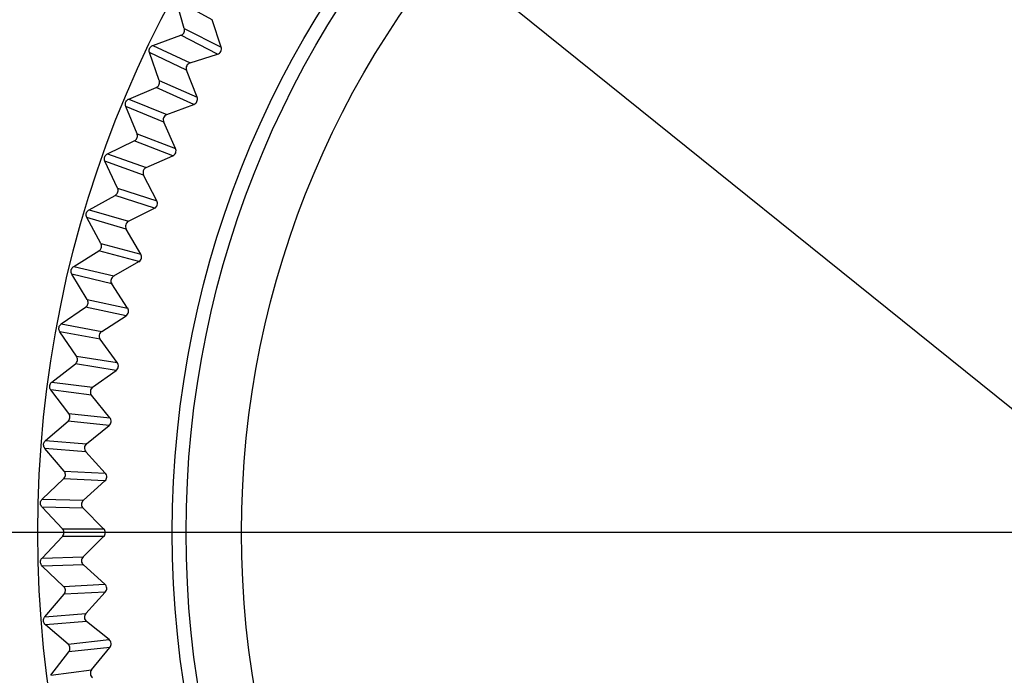
# Model space of a CAD drawing. Units: millimetres. Extents: x 268 to 3642, y 171 to 2804.
# Drawn here: x 1123 to 1140, y 727 to 739 of the extents above; entities that cross this region are included whole.
import ezdxf
from ezdxf.enums import TextEntityAlignment as Align

# ---------------------------------------------------------------- set-up
doc = ezdxf.new("R2010")
doc.units = ezdxf.units.MM
for name, color, linetype in [('commnet', 7, 'Continuous'), ('dimensions', 7, 'Continuous'), ('DV13_デフォルト', 7, 'Continuous')]:
    doc.layers.add(name, color=color, linetype=linetype)
doc.styles.add('SEACAD_Solid_Edge_ANSI', font='seans.ttf')
doc.styles.add('SEACAD_Solid_Edge_ANSI1_Symbols', font='semeca1.ttf')
doc.dimstyles.new('NEC', dxfattribs={"dimtxt": 15.5, "dimasz": 15.5, "dimexe": 7.75, "dimexo": 0, "dimgap": 7.75, "dimtad": 1, "dimdsep": 46, "dimtxsty": 'SEACAD_Solid_Edge_ANSI', "dimblk1": '_SE_OPEN', "dimblk2": '_SE_OPEN', "dimsah": 1, "dimcen": 7.75, "dimadec": 0, "dimazin": 0, "dimtfac": 1, "dimtmove": 0, "dimatfit": 3, "dimfxl": 1, "dimtolj": 1, "dimarcsym": 0})

# ---------------------------------------------------------------- blocks, each defined once
blk = doc.blocks.new('DMBLK56')
at = {"layer": 'dimensions', "color": 7, "linetype": 'Continuous'}
for p, q in [((1337.274, 776.029), (954.541, 776.029)), ((962.291, 776.029), (962.291, 697.481)), ((1454.761, 697.481), (954.541, 697.481))]:
    blk.add_line(p, q, dxfattribs=at)
for points in [[(964.874, 760.529), (962.291, 776.029), (959.708, 760.529)], [(964.874, 712.981), (962.291, 697.481), (959.708, 712.981)]]:
    blk.add_lwpolyline(points, dxfattribs=at)
at = {"layer": 'dimensions', "color": 7, "linetype": 'Continuous', "style": 'SEACAD_Solid_Edge_ANSI'}
blk.add_text('78.55', height=15.5, rotation=90, dxfattribs=at).set_placement((942.916, 711.391), align=Align.TOP_LEFT)
blk = doc.blocks.new('_SE_OPEN')
at = {"color": 0}
for p, q in [((-1, 0.1665), (0, 0)), ((0, 0), (-1, -0.1665)), ((0, 0), (-1, 0))]:
    blk.add_line(p, q, dxfattribs=at)
blk = doc.blocks.new('SE12')
at = {"layer": 'DV13_デフォルト', "color": 7, "linetype": 'Continuous'}
for p, q in [((1126.366, 738.579), (1125.726, 738.928)), ((1125.873, 738.424), (1125.726, 738.928)), ((1126.527, 738.092), (1126.366, 738.579)), ((1125.316, 738.124), (1125.811, 738.302)), ((1126.463, 737.968), (1125.811, 738.302)), ((1125.873, 738.424), (1126.527, 738.092)), ((1125.316, 738.124), (1125.975, 737.811)), ((1125.913, 737.682), (1125.255, 737.997)), ((1125.429, 737.501), (1125.255, 737.997)), ((1125.975, 737.811), (1126.463, 737.968)), ((1126.099, 737.204), (1125.913, 737.682)), ((1125.429, 737.501), (1126.099, 737.204)), ((1124.888, 737.172), (1125.373, 737.376)), ((1126.042, 737.076), (1125.373, 737.376)), ((1124.888, 737.172), (1125.563, 736.895)), ((1125.563, 736.895), (1126.042, 737.076)), ((1125.508, 736.762), (1124.834, 737.042)), ((1125.034, 736.556), (1124.834, 737.042)), ((1125.718, 736.295), (1125.508, 736.762)), ((1125.034, 736.556), (1125.718, 736.295)), ((1124.511, 736.2), (1124.985, 736.428)), ((1125.668, 736.164), (1124.985, 736.428)), ((1124.511, 736.2), (1125.199, 735.957)), ((1125.151, 735.822), (1124.464, 736.067)), ((1124.689, 735.591), (1124.464, 736.067)), ((1125.199, 735.957), (1125.668, 736.164)), ((1125.386, 735.366), (1125.151, 735.822)), ((1124.689, 735.591), (1125.386, 735.366)), ((1124.185, 735.208), (1124.646, 735.461)), ((1125.342, 735.233), (1124.646, 735.461)), ((1124.185, 735.208), (1124.885, 735.003)), ((1124.885, 735.003), (1125.342, 735.233)), ((1124.844, 734.865), (1124.145, 735.073)), ((1124.394, 734.61), (1124.145, 735.073)), ((1125.102, 734.422), (1124.844, 734.865)), ((1124.394, 734.61), (1125.102, 734.422)), ((1123.911, 734.202), (1124.359, 734.478)), ((1125.066, 734.287), (1124.359, 734.478)), ((1124.621, 734.033), (1125.066, 734.287)), ((1123.911, 734.202), (1124.621, 734.033)), ((1124.587, 733.893), (1123.878, 734.065)), ((1124.152, 733.615), (1123.878, 734.065)), ((1124.868, 733.464), (1124.587, 733.893)), ((1124.152, 733.615), (1124.868, 733.464)), ((1123.691, 733.182), (1124.123, 733.481)), ((1124.839, 733.328), (1124.123, 733.481)), ((1124.408, 733.05), (1124.839, 733.328)), ((1124.382, 732.909), (1123.665, 733.043)), ((1123.961, 732.609), (1123.665, 733.043)), ((1123.691, 733.182), (1124.408, 733.05)), ((1124.685, 732.496), (1124.382, 732.909)), ((1123.961, 732.609), (1124.685, 732.496)), ((1123.524, 732.152), (1123.94, 732.473)), ((1124.663, 732.357), (1123.94, 732.473)), ((1124.247, 732.058), (1124.663, 732.357)), ((1124.229, 731.916), (1123.506, 732.012)), ((1123.824, 731.594), (1123.506, 732.012)), ((1123.524, 732.152), (1124.247, 732.058)), ((1124.553, 731.519), (1124.229, 731.916)), ((1123.824, 731.594), (1124.553, 731.519)), ((1123.411, 731.114), (1123.81, 731.457)), ((1124.538, 731.38), (1123.81, 731.457)), ((1124.139, 731.058), (1124.538, 731.38)), ((1123.411, 731.114), (1124.139, 731.058)), ((1124.127, 730.916), (1123.4, 730.974)), ((1123.74, 730.573), (1123.4, 730.974)), ((1124.472, 730.536), (1124.127, 730.916)), ((1123.353, 730.073), (1123.733, 730.436)), ((1124.464, 730.396), (1123.733, 730.436)), ((1123.74, 730.573), (1124.472, 730.536)), ((1124.082, 730.055), (1124.464, 730.396)), ((1123.353, 730.073), (1124.082, 730.055)), ((1124.078, 729.911), (1123.349, 729.932)), ((1123.71, 729.549), (1123.349, 729.932)), ((1124.442, 729.55), (1124.078, 729.911)), ((1123.71, 729.549), (1124.442, 729.55)), ((1123.349, 729.029), (1123.71, 729.412)), ((1124.442, 729.411), (1123.71, 729.412)), ((1124.078, 729.05), (1124.442, 729.411)), ((1123.349, 729.029), (1124.078, 729.05)), ((1124.082, 728.906), (1123.353, 728.888)), ((1123.733, 728.525), (1123.353, 728.888)), ((1124.464, 728.565), (1124.082, 728.906)), ((1123.733, 728.525), (1124.464, 728.565)), ((1123.4, 727.987), (1123.74, 728.388)), ((1124.472, 728.425), (1123.74, 728.388)), ((1124.127, 728.046), (1124.472, 728.425)), ((1123.4, 727.987), (1124.127, 728.046)), ((1124.139, 727.903), (1123.411, 727.847)), ((1123.81, 727.504), (1123.411, 727.847)), ((1124.538, 727.582), (1124.139, 727.903)), ((1123.81, 727.504), (1124.538, 727.582)), ((1123.506, 726.949), (1123.824, 727.367)), ((1124.553, 727.443), (1123.824, 727.367)), ((1124.229, 727.045), (1124.553, 727.443)), ((1123.506, 726.949), (1124.229, 727.045))]:
    blk.add_line(p, q, dxfattribs=at)
for radius in [20, 17.614, 17.369, 16.387]:
    blk.add_circle((1143.274, 729.481), radius, dxfattribs=at)
for centre, start, end in [((1126.434, 738.061), 287.421, 18.579), ((1126.004, 737.718), 107.4025, 201.5975), ((1126.008, 737.168), 290.421, 21.579), ((1125.597, 736.803), 110.4025, 204.5975), ((1125.629, 736.254), 293.421, 24.579), ((1125.238, 735.868), 113.4025, 207.5975), ((1125.299, 735.321), 296.421, 27.579), ((1124.928, 734.915), 116.4025, 210.5975), ((1125.018, 734.372), 299.421, 30.579), ((1124.669, 733.947), 119.4025, 213.5975), ((1124.787, 733.41), 302.421, 33.579), ((1124.461, 732.967), 122.4025, 216.5975), ((1124.606, 732.437), 305.421, 36.579), ((1124.304, 731.978), 125.4025, 219.5975), ((1124.477, 731.456), 308.421, 39.579), ((1124.199, 730.982), 128.4025, 222.5975), ((1124.4, 730.47), 311.421, 42.579), ((1124.147, 729.981), 131.4025, 225.5975), ((1124.374, 729.481), 314.421, 45.579), ((1124.147, 728.98), 134.4025, 228.5975), ((1124.4, 728.491), 317.421, 48.579), ((1124.199, 727.979), 137.4025, 231.5975), ((1124.477, 727.505), 320.421, 51.579), ((1124.304, 726.983), 140.4025, 234.5975)]:
    blk.add_arc(centre, 0.0979, start, end, dxfattribs=at)
for points, knots in [([(1337.274, 776.029), (1324.663, 776.029), (1312.053, 775.913), (1286.863, 775.439), (1274.283, 775.082), (1249.185, 774.101), (1236.667, 773.479), (1217.957, 772.29), (1211.732, 771.851), (1199.309, 770.848), (1193.11, 770.284), (1183.841, 769.288), (1180.757, 768.931), (1174.6, 768.151), (1171.527, 767.728), (1165.4, 766.799), (1162.342, 766.293), (1156.251, 765.175), (1153.217, 764.562), (1147.176, 763.202), (1144.171, 762.457), (1138.2, 760.8), (1135.234, 759.889), (1129.361, 757.853), (1126.454, 756.73), (1122.165, 754.837), (1120.748, 754.172), (1117.949, 752.763), (1116.566, 752.019), (1113.847, 750.444), (1112.51, 749.612), (1109.9, 747.851), (1108.626, 746.922), (1106.159, 744.96), (1104.967, 743.927), (1102.684, 741.753), (1101.594, 740.612), (1099.535, 738.225), (1098.566, 736.978), (1096.997, 734.721), (1096.366, 733.732), (1095.774, 732.72)], [0, 0, 0, 0, 0.148854, 0.148854, 0.297708, 0.297708, 0.446562, 0.446562, 0.520989, 0.520989, 0.595416, 0.595416, 0.632629, 0.632629, 0.669843, 0.669843, 0.707056, 0.707056, 0.74427, 0.74427, 0.781483, 0.781483, 0.818697, 0.818697, 0.85591, 0.85591, 0.874517, 0.874517, 0.893123, 0.893123, 0.91173, 0.91173, 0.930337, 0.930337, 0.948944, 0.948944, 0.96755, 0.96755, 0.986157, 0.986157, 1, 1, 1, 1]), ([(1090.558, 685.481), (1090.558, 691.728), (1090.59, 697.982), (1091.469, 710.433), (1092.319, 716.667), (1095.124, 725.493), (1096.315, 728.361), (1099.329, 733.887), (1101.098, 736.441), (1105.131, 741.154), (1107.421, 743.332), (1112.294, 747.23), (1114.869, 748.956), (1122.906, 753.632), (1128.709, 756.098), (1140.398, 760.13), (1146.343, 761.721), (1164.359, 765.731), (1176.627, 767.391), (1201.243, 769.994), (1213.589, 770.921), (1238.295, 772.495), (1250.658, 773.122), (1287.762, 774.642), (1312.517, 775.171), (1337.274, 775.171)], [0, 0, 0, 0, 0.0625, 0.0625, 0.125, 0.125, 0.15625, 0.15625, 0.1875, 0.1875, 0.21875, 0.21875, 0.25, 0.25, 0.3125, 0.3125, 0.375, 0.375, 0.5, 0.5, 0.625, 0.625, 0.75, 0.75, 1, 1, 1, 1]), ([(1337.274, 774.604), (1312.538, 774.603), (1287.802, 774.075), (1250.728, 772.561), (1238.375, 771.935), (1213.69, 770.367), (1201.351, 769.442), (1182.908, 767.494), (1176.772, 766.746), (1164.537, 764.919), (1158.449, 763.84), (1146.416, 761.154), (1140.463, 759.554), (1131.693, 756.514), (1128.792, 755.388), (1123.142, 752.879), (1120.386, 751.493), (1115.056, 748.372), (1112.462, 746.619), (1107.65, 742.732), (1105.429, 740.601), (1101.433, 735.886), (1099.659, 733.283), (1096.743, 727.86), (1095.571, 725.013), (1093.72, 719.086), (1093.057, 716.049), (1092.094, 709.986), (1091.787, 706.939), (1091.154, 697.773), (1091.122, 691.628), (1091.123, 685.481)], [0, 0, 0, 0, 0.25, 0.25, 0.375, 0.375, 0.5, 0.5, 0.5625, 0.5625, 0.625, 0.625, 0.6875, 0.6875, 0.71875, 0.71875, 0.75, 0.75, 0.78125, 0.78125, 0.8125, 0.8125, 0.84375, 0.84375, 0.875, 0.875, 0.90625, 0.90625, 0.9375, 0.9375, 1, 1, 1, 1]), ([(1140.408, 761.41), (1139.65, 761.193), (1138.15, 760.762), (1135.937, 760.08), (1133.22, 759.2), (1130.043, 758.088), (1126.36, 756.666), (1122.767, 755.127), (1119.189, 753.421), (1115.722, 751.567), (1112.318, 749.511), (1109.063, 747.275), (1105.945, 744.812), (1103.026, 742.136), (1101.077, 740.036), (1099.951, 738.694), (1099.543, 738.193), (1099.139, 737.684), (1098.741, 737.166), (1098.348, 736.639), (1097.961, 736.105), (1097.58, 735.561), (1097.205, 735.01), (1096.837, 734.45), (1096.475, 733.881), (1096.12, 733.305), (1095.89, 732.915), (1095.774, 732.719)], [0, 0, 0, 0, 0.044007, 0.08703, 0.12908, 0.203066, 0.274245, 0.348124, 0.419406, 0.493095, 0.564557, 0.637901, 0.7097, 0.78234, 0.854826, 0.866582, 0.878399, 0.890279, 0.902221, 0.914224, 0.92629, 0.938417, 0.950605, 0.962856, 0.975172, 0.987552, 1, 1, 1, 1]), ([(1125.811, 738.302), (1125.822, 738.305), (1125.832, 738.311), (1125.84, 738.318), (1125.849, 738.325), (1125.857, 738.334), (1125.862, 738.343), (1125.868, 738.353), (1125.873, 738.363), (1125.875, 738.374), (1125.877, 738.385), (1125.878, 738.397), (1125.877, 738.408), (1125.876, 738.413), (1125.875, 738.419), (1125.873, 738.424)], [0, 0, 0, 0, 0.223509, 0.223509, 0.223509, 0.44703, 0.44703, 0.44703, 0.670387, 0.670387, 0.670387, 0.893687, 0.893687, 0.893687, 1, 1, 1, 1]), ([(1125.255, 737.997), (1125.252, 738.008), (1125.25, 738.019), (1125.25, 738.03), (1125.25, 738.041), (1125.252, 738.053), (1125.255, 738.063), (1125.259, 738.074), (1125.265, 738.084), (1125.272, 738.093), (1125.279, 738.101), (1125.287, 738.109), (1125.297, 738.115), (1125.303, 738.119), (1125.309, 738.122), (1125.316, 738.124)], [0, 0, 0, 0, 0.216033, 0.216033, 0.216033, 0.432078, 0.432078, 0.432078, 0.647956, 0.647956, 0.647956, 0.863762, 0.863762, 0.863762, 1, 1, 1, 1]), ([(1125.373, 737.376), (1125.384, 737.38), (1125.393, 737.386), (1125.402, 737.394), (1125.41, 737.401), (1125.417, 737.41), (1125.423, 737.42), (1125.428, 737.43), (1125.432, 737.441), (1125.433, 737.452), (1125.435, 737.463), (1125.435, 737.474), (1125.433, 737.485), (1125.432, 737.49), (1125.431, 737.496), (1125.429, 737.501)], [0, 0, 0, 0, 0.223509, 0.223509, 0.223509, 0.44703, 0.44703, 0.44703, 0.670387, 0.670387, 0.670387, 0.893687, 0.893687, 0.893687, 1, 1, 1, 1]), ([(1124.834, 737.042), (1124.83, 737.053), (1124.828, 737.064), (1124.827, 737.075), (1124.826, 737.086), (1124.828, 737.098), (1124.831, 737.109), (1124.834, 737.119), (1124.839, 737.13), (1124.846, 737.139), (1124.852, 737.148), (1124.86, 737.156), (1124.87, 737.162), (1124.875, 737.166), (1124.882, 737.17), (1124.888, 737.172)], [0, 0, 0, 0, 0.216033, 0.216033, 0.216033, 0.432078, 0.432078, 0.432078, 0.647956, 0.647956, 0.647956, 0.863762, 0.863762, 0.863762, 1, 1, 1, 1]), ([(1124.985, 736.428), (1124.995, 736.433), (1125.004, 736.439), (1125.012, 736.447), (1125.02, 736.455), (1125.027, 736.465), (1125.031, 736.475), (1125.036, 736.485), (1125.039, 736.496), (1125.041, 736.507), (1125.042, 736.518), (1125.041, 736.53), (1125.039, 736.54), (1125.037, 736.546), (1125.036, 736.551), (1125.034, 736.556)], [0, 0, 0, 0, 0.223509, 0.223509, 0.223509, 0.44703, 0.44703, 0.44703, 0.670387, 0.670387, 0.670387, 0.893687, 0.893687, 0.893687, 1, 1, 1, 1]), ([(1124.464, 736.067), (1124.459, 736.077), (1124.456, 736.088), (1124.455, 736.099), (1124.454, 736.11), (1124.454, 736.122), (1124.457, 736.133), (1124.46, 736.144), (1124.464, 736.154), (1124.47, 736.164), (1124.476, 736.173), (1124.484, 736.182), (1124.493, 736.188), (1124.498, 736.193), (1124.504, 736.197), (1124.511, 736.2)], [0, 0, 0, 0, 0.216033, 0.216033, 0.216033, 0.432078, 0.432078, 0.432078, 0.647956, 0.647956, 0.647956, 0.863762, 0.863762, 0.863762, 1, 1, 1, 1]), ([(1124.646, 735.461), (1124.656, 735.467), (1124.665, 735.474), (1124.672, 735.482), (1124.68, 735.49), (1124.686, 735.5), (1124.69, 735.51), (1124.695, 735.521), (1124.697, 735.532), (1124.698, 735.543), (1124.699, 735.554), (1124.697, 735.566), (1124.694, 735.576), (1124.693, 735.582), (1124.691, 735.587), (1124.689, 735.591)], [0, 0, 0, 0, 0.223509, 0.223509, 0.223509, 0.44703, 0.44703, 0.44703, 0.670387, 0.670387, 0.670387, 0.893687, 0.893687, 0.893687, 1, 1, 1, 1]), ([(1124.145, 735.073), (1124.14, 735.083), (1124.136, 735.094), (1124.134, 735.105), (1124.132, 735.116), (1124.133, 735.128), (1124.135, 735.139), (1124.137, 735.15), (1124.141, 735.161), (1124.146, 735.17), (1124.152, 735.18), (1124.159, 735.189), (1124.167, 735.196), (1124.173, 735.201), (1124.179, 735.205), (1124.185, 735.208)], [0, 0, 0, 0, 0.216033, 0.216033, 0.216033, 0.432078, 0.432078, 0.432078, 0.647956, 0.647956, 0.647956, 0.863762, 0.863762, 0.863762, 1, 1, 1, 1]), ([(1124.359, 734.478), (1124.368, 734.484), (1124.377, 734.492), (1124.384, 734.5), (1124.391, 734.509), (1124.397, 734.519), (1124.4, 734.529), (1124.404, 734.54), (1124.406, 734.551), (1124.406, 734.563), (1124.406, 734.574), (1124.404, 734.585), (1124.401, 734.596), (1124.399, 734.601), (1124.397, 734.606), (1124.394, 734.61)], [0, 0, 0, 0, 0.223509, 0.223509, 0.223509, 0.44703, 0.44703, 0.44703, 0.670387, 0.670387, 0.670387, 0.893687, 0.893687, 0.893687, 1, 1, 1, 1]), ([(1123.878, 734.065), (1123.873, 734.074), (1123.868, 734.085), (1123.866, 734.096), (1123.864, 734.107), (1123.863, 734.118), (1123.865, 734.129), (1123.866, 734.141), (1123.87, 734.151), (1123.875, 734.161), (1123.88, 734.171), (1123.886, 734.181), (1123.894, 734.188), (1123.9, 734.193), (1123.905, 734.198), (1123.911, 734.202)], [0, 0, 0, 0, 0.216033, 0.216033, 0.216033, 0.432078, 0.432078, 0.432078, 0.647956, 0.647956, 0.647956, 0.863762, 0.863762, 0.863762, 1, 1, 1, 1]), ([(1124.123, 733.481), (1124.132, 733.488), (1124.14, 733.496), (1124.147, 733.505), (1124.154, 733.514), (1124.159, 733.524), (1124.162, 733.535), (1124.165, 733.545), (1124.167, 733.557), (1124.166, 733.568), (1124.165, 733.579), (1124.163, 733.59), (1124.159, 733.601), (1124.157, 733.606), (1124.154, 733.611), (1124.152, 733.615)], [0, 0, 0, 0, 0.223509, 0.223509, 0.223509, 0.44703, 0.44703, 0.44703, 0.670387, 0.670387, 0.670387, 0.893687, 0.893687, 0.893687, 1, 1, 1, 1]), ([(1123.665, 733.043), (1123.659, 733.053), (1123.654, 733.063), (1123.651, 733.074), (1123.648, 733.085), (1123.647, 733.096), (1123.648, 733.107), (1123.649, 733.118), (1123.652, 733.13), (1123.656, 733.14), (1123.661, 733.15), (1123.667, 733.16), (1123.675, 733.168), (1123.679, 733.173), (1123.685, 733.178), (1123.691, 733.182)], [0, 0, 0, 0, 0.216033, 0.216033, 0.216033, 0.432078, 0.432078, 0.432078, 0.647956, 0.647956, 0.647956, 0.863762, 0.863762, 0.863762, 1, 1, 1, 1]), ([(1123.94, 732.473), (1123.949, 732.48), (1123.957, 732.489), (1123.963, 732.498), (1123.969, 732.508), (1123.973, 732.518), (1123.976, 732.529), (1123.979, 732.54), (1123.979, 732.551), (1123.978, 732.562), (1123.977, 732.574), (1123.974, 732.585), (1123.969, 732.595), (1123.967, 732.6), (1123.964, 732.604), (1123.961, 732.609)], [0, 0, 0, 0, 0.223509, 0.223509, 0.223509, 0.44703, 0.44703, 0.44703, 0.670387, 0.670387, 0.670387, 0.893687, 0.893687, 0.893687, 1, 1, 1, 1]), ([(1123.506, 732.012), (1123.499, 732.021), (1123.493, 732.031), (1123.49, 732.042), (1123.487, 732.053), (1123.485, 732.064), (1123.485, 732.075), (1123.485, 732.086), (1123.488, 732.098), (1123.492, 732.108), (1123.495, 732.118), (1123.501, 732.128), (1123.508, 732.137), (1123.513, 732.142), (1123.518, 732.147), (1123.524, 732.152)], [0, 0, 0, 0, 0.216033, 0.216033, 0.216033, 0.432078, 0.432078, 0.432078, 0.647956, 0.647956, 0.647956, 0.863762, 0.863762, 0.863762, 1, 1, 1, 1]), ([(1123.81, 731.457), (1123.818, 731.465), (1123.826, 731.474), (1123.831, 731.483), (1123.837, 731.493), (1123.841, 731.504), (1123.843, 731.515), (1123.845, 731.526), (1123.845, 731.537), (1123.843, 731.548), (1123.842, 731.559), (1123.838, 731.57), (1123.833, 731.58), (1123.83, 731.585), (1123.827, 731.589), (1123.824, 731.594)], [0, 0, 0, 0, 0.223509, 0.223509, 0.223509, 0.44703, 0.44703, 0.44703, 0.670387, 0.670387, 0.670387, 0.893687, 0.893687, 0.893687, 1, 1, 1, 1]), ([(1123.4, 730.974), (1123.393, 730.983), (1123.387, 730.992), (1123.383, 731.003), (1123.379, 731.013), (1123.377, 731.025), (1123.376, 731.036), (1123.376, 731.047), (1123.378, 731.058), (1123.381, 731.069), (1123.385, 731.08), (1123.39, 731.09), (1123.397, 731.099), (1123.401, 731.105), (1123.406, 731.11), (1123.411, 731.114)], [0, 0, 0, 0, 0.216033, 0.216033, 0.216033, 0.432078, 0.432078, 0.432078, 0.647956, 0.647956, 0.647956, 0.863762, 0.863762, 0.863762, 1, 1, 1, 1]), ([(1123.733, 730.436), (1123.741, 730.444), (1123.748, 730.453), (1123.753, 730.463), (1123.758, 730.473), (1123.762, 730.484), (1123.763, 730.495), (1123.764, 730.506), (1123.764, 730.518), (1123.762, 730.529), (1123.76, 730.539), (1123.755, 730.55), (1123.75, 730.56), (1123.747, 730.564), (1123.744, 730.569), (1123.74, 730.573)], [0, 0, 0, 0, 0.223509, 0.223509, 0.223509, 0.44703, 0.44703, 0.44703, 0.670387, 0.670387, 0.670387, 0.893687, 0.893687, 0.893687, 1, 1, 1, 1]), ([(1123.349, 729.932), (1123.342, 729.94), (1123.335, 729.95), (1123.331, 729.96), (1123.326, 729.97), (1123.323, 729.981), (1123.322, 729.992), (1123.321, 730.003), (1123.322, 730.015), (1123.325, 730.026), (1123.328, 730.037), (1123.333, 730.047), (1123.339, 730.056), (1123.343, 730.062), (1123.348, 730.068), (1123.353, 730.073)], [0, 0, 0, 0, 0.216033, 0.216033, 0.216033, 0.432078, 0.432078, 0.432078, 0.647956, 0.647956, 0.647956, 0.863762, 0.863762, 0.863762, 1, 1, 1, 1]), ([(1123.71, 729.412), (1123.717, 729.42), (1123.724, 729.43), (1123.728, 729.44), (1123.733, 729.45), (1123.736, 729.461), (1123.737, 729.472), (1123.738, 729.484), (1123.737, 729.495), (1123.734, 729.506), (1123.731, 729.517), (1123.726, 729.527), (1123.72, 729.536), (1123.717, 729.541), (1123.713, 729.545), (1123.71, 729.549)], [0, 0, 0, 0, 0.223509, 0.223509, 0.223509, 0.44703, 0.44703, 0.44703, 0.670387, 0.670387, 0.670387, 0.893687, 0.893687, 0.893687, 1, 1, 1, 1]), ([(1123.353, 728.888), (1123.345, 728.896), (1123.338, 728.905), (1123.333, 728.915), (1123.328, 728.925), (1123.324, 728.936), (1123.323, 728.947), (1123.321, 728.959), (1123.322, 728.97), (1123.324, 728.981), (1123.326, 728.992), (1123.331, 729.003), (1123.336, 729.012), (1123.34, 729.018), (1123.344, 729.024), (1123.349, 729.029)], [0, 0, 0, 0, 0.216033, 0.216033, 0.216033, 0.432078, 0.432078, 0.432078, 0.647956, 0.647956, 0.647956, 0.863762, 0.863762, 0.863762, 1, 1, 1, 1]), ([(1123.74, 728.388), (1123.747, 728.397), (1123.753, 728.407), (1123.757, 728.417), (1123.761, 728.428), (1123.764, 728.439), (1123.764, 728.45), (1123.764, 728.461), (1123.763, 728.473), (1123.759, 728.483), (1123.756, 728.494), (1123.75, 728.504), (1123.744, 728.513), (1123.74, 728.517), (1123.737, 728.521), (1123.733, 728.525)], [0, 0, 0, 0, 0.223509, 0.223509, 0.223509, 0.44703, 0.44703, 0.44703, 0.670387, 0.670387, 0.670387, 0.893687, 0.893687, 0.893687, 1, 1, 1, 1]), ([(1123.411, 727.847), (1123.403, 727.854), (1123.395, 727.863), (1123.39, 727.873), (1123.384, 727.882), (1123.38, 727.893), (1123.378, 727.904), (1123.376, 727.915), (1123.376, 727.926), (1123.378, 727.938), (1123.379, 727.949), (1123.383, 727.959), (1123.388, 727.969), (1123.391, 727.976), (1123.396, 727.982), (1123.4, 727.987)], [0, 0, 0, 0, 0.216033, 0.216033, 0.216033, 0.432078, 0.432078, 0.432078, 0.647956, 0.647956, 0.647956, 0.863762, 0.863762, 0.863762, 1, 1, 1, 1]), ([(1123.824, 727.367), (1123.831, 727.376), (1123.836, 727.386), (1123.84, 727.397), (1123.843, 727.408), (1123.845, 727.419), (1123.845, 727.43), (1123.844, 727.441), (1123.842, 727.453), (1123.838, 727.463), (1123.834, 727.474), (1123.828, 727.484), (1123.821, 727.492), (1123.818, 727.496), (1123.814, 727.5), (1123.81, 727.504)], [0, 0, 0, 0, 0.223509, 0.223509, 0.223509, 0.44703, 0.44703, 0.44703, 0.670387, 0.670387, 0.670387, 0.893687, 0.893687, 0.893687, 1, 1, 1, 1])]:
    blk.add_open_spline(points, degree=3, knots=knots, dxfattribs=at)
blk = doc.blocks.new('DMBLK65')
at = {"layer": 'commnet', "color": 7, "linetype": 'Continuous'}
for p, q in [((1005.365, 666.481), (1005.365, 760.481)), ((1531.274, 729.481), (997.615, 729.481)), ((1462.274, 697.481), (997.615, 697.481))]:
    blk.add_line(p, q, dxfattribs=at)
for points in [[(1007.948, 744.981), (1005.365, 729.481), (1002.782, 744.981)], [(1007.948, 681.981), (1005.365, 697.481), (1002.782, 681.981)]]:
    blk.add_lwpolyline(points, dxfattribs=at)
at = {"layer": 'commnet', "color": 7, "linetype": 'Continuous', "style": 'SEACAD_Solid_Edge_ANSI'}
blk.add_text('32', height=15.5, rotation=90, dxfattribs=at).set_placement((985.99, 703.335), align=Align.TOP_LEFT)
blk = doc.blocks.new('DMBLK69')
at = {"layer": 'commnet', "color": 7, "linetype": 'Continuous'}
for p, q in [((1127.698, 742.025), (1032.715, 818.52)), ((1182.995, 697.491), (1127.698, 742.025))]:
    blk.add_line(p, q, dxfattribs=at)
for points in [[(1117.246, 753.759), (1127.698, 742.025), (1114.006, 749.735)], [(1172.543, 709.226), (1158.851, 716.936), (1169.302, 705.202)]]:
    blk.add_lwpolyline(points, dxfattribs=at)
for s, style, p in [('O', 'SEACAD_Solid_Edge_ANSI1_Symbols', (1049.093, 830.207)), ('40', 'SEACAD_Solid_Edge_ANSI', (1070.102, 813.287))]:
    blk.add_text(s, height=15.5, rotation=321.1534, dxfattribs=dict(at, style=style)).set_placement(p, align=Align.TOP_LEFT)

msp = doc.modelspace()

# ---------------------------------------------------------------- block references
at = {"layer": 'commnet'}
msp.add_blockref('SE12', (0, 0), dxfattribs=at)

# ---------------------------------------------------------------- dimensions: what is measured, and where the dimension line sits
at = {"layer": 'commnet', "color": 7, "linetype": 'Continuous'}
dim = msp.add_diameter_dim_2p(p1=(1158.851, 716.936), p2=(1127.698, 742.025), text='\\A1;<>', dimstyle='NEC', override={"dimtmove": 1}, dxfattribs=at)
dim.commit()
dim.dimension.update_dxf_attribs({"geometry": 'DMBLK69', "text_midpoint": (1077.978, 782.068), "dimtype": 163})
dim = msp.add_linear_dim(base=(1005.365, 729.481), p1=(1462.274, 697.481), p2=(1531.274, 729.481), angle=90, text='\\A1;<>', dimstyle='NEC', dxfattribs=at)
dim.commit()
dim.dimension.update_dxf_attribs({"geometry": 'DMBLK65', "text_midpoint": (1005.365, 713.481), "dimtype": 160})
at = {"layer": 'dimensions', "color": 7, "linetype": 'Continuous'}
dim = msp.add_linear_dim(base=(962.291, 697.481), p1=(1337.274, 776.029), p2=(1469.788, 697.481), angle=90, text='\\A1;<>', dimstyle='NEC', dxfattribs=at)
dim.commit()
dim.dimension.update_dxf_attribs({"geometry": 'DMBLK56', "text_midpoint": (962.291, 736.755), "dimtype": 160})

doc.saveas('drawing.dxf')
